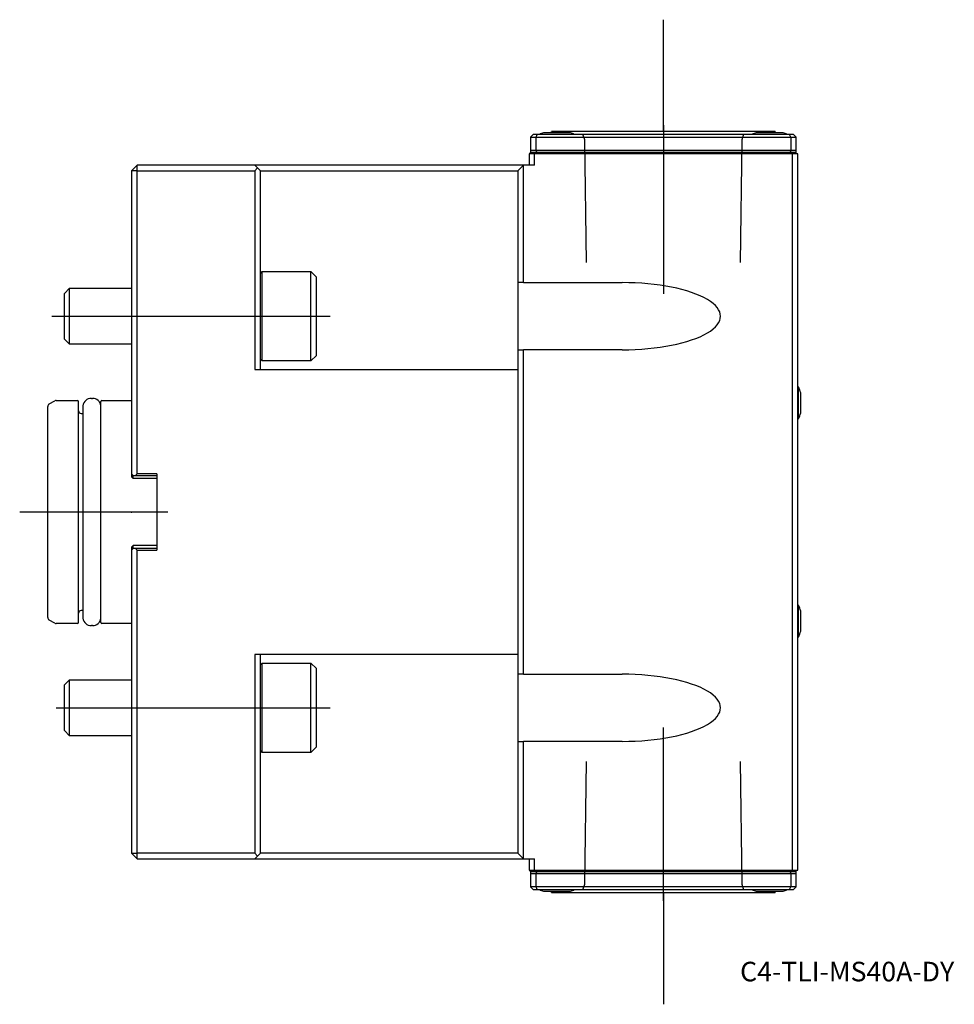
# Model space of a CAD drawing. Units: millimetres. Extents: x -20 to 147, y -88 to 88.
import ezdxf
from ezdxf.enums import TextEntityAlignment as Align
from ezdxf.lldxf.tags import DXFTag

# ---------------------------------------------------------------- set-up
doc = ezdxf.new("R2010")
doc.units = ezdxf.units.MM
for name, color, linetype in [('1', 4, 'Continuous'), ('4', 2, 'CENTER'), ('80', 6, 'Continuous'), ('81', 3, 'Continuous'), ('82', 3, 'Continuous'), ('SK1', 4, 'Continuous'), ('SK3', 1, 'DASHED2'), ('SK4', 2, 'CENTER'), ('SK6', 5, 'Continuous')]:
    doc.layers.add(name, color=color, linetype=linetype)
doc.styles.add('SEACAD_txt_shx', font='txt.shx')
tags = doc.linetypes.add('CENTER', pattern=[50.8, 31.75, -6.35, 6.35, -6.35]).pattern_tags.tags
tags[10:11] = [DXFTag(74, 4), DXFTag(75, 0), DXFTag(340, '0'), DXFTag(46, 0.0), DXFTag(50, 0.0), DXFTag(44, 0.0), DXFTag(45, 0.0)]
tags[8:9] = [DXFTag(74, 4), DXFTag(75, 0), DXFTag(340, '0'), DXFTag(46, 0.0), DXFTag(50, 0.0), DXFTag(44, 0.0), DXFTag(45, 0.0)]
tags[6:7] = [DXFTag(74, 4), DXFTag(75, 0), DXFTag(340, '0'), DXFTag(46, 0.0), DXFTag(50, 0.0), DXFTag(44, 0.0), DXFTag(45, 0.0)]
tags[4:5] = [DXFTag(74, 4), DXFTag(75, 0), DXFTag(340, '0'), DXFTag(46, 0.0), DXFTag(50, 0.0), DXFTag(44, 0.0), DXFTag(45, 0.0)]
tags = doc.linetypes.add('DASHED2', pattern=[9.525, 6.35, -3.175]).pattern_tags.tags
tags[6:7] = [DXFTag(74, 4), DXFTag(75, 0), DXFTag(340, '0'), DXFTag(46, 0.0), DXFTag(50, 0.0), DXFTag(44, 0.0), DXFTag(45, 0.0)]
tags[4:5] = [DXFTag(74, 4), DXFTag(75, 0), DXFTag(340, '0'), DXFTag(46, 0.0), DXFTag(50, 0.0), DXFTag(44, 0.0), DXFTag(45, 0.0)]

# ---------------------------------------------------------------- blocks, each defined once
blk = doc.blocks.new('SEANNOT_GROUP')
at = {"layer": 'SK6', "style": 'SEACAD_txt_shx'}
blk.add_text('C4-TLI-MS40A-DY', height=3.5, dxfattribs=at).set_placement((108.71, -80.4), align=Align.TOP_LEFT)

msp = doc.modelspace()

# ---------------------------------------------------------------- linework, layer by layer
at = {"layer": '1'}
for p, q in [((71.75, 67.5), (71.25, 67)), ((71.25, 67), (71.25, 64.6)), ((71.25, 67), (72.25, 67)), ((72.46, 67.5), (71.75, 67.5)), ((72.25, 67), (72.46, 67.5)), ((72.25, 64.6), (72.25, 67)), ((72.25, 67), (117.75, 67)), ((117.54, 67.5), (72.46, 67.5)), ((74.95, 67.78), (73.6, 67.78)), ((78.4, 67.75), (73.6, 67.75)), ((115, 68), (75, 68)), ((116.4, 67.78), (111.6, 67.78)), ((118.25, 67.5), (117.54, 67.5)), ((117.75, 67), (117.54, 67.5)), ((117.75, 67), (117.75, 64.6)), ((117.75, 67), (118.75, 67)), ((118.75, 67), (118.25, 67.5)), ((118.75, 64.6), (118.75, 67)), ((71, 64), (71, 62)), ((72, 64), (71, 64)), ((72.25, 64.6), (71.25, 64.6)), ((71.25, 64.6), (71.25, 64.3)), ((71.25, 64.2), (71.25, 64.3)), ((71.25, 64.3), (72.37, 64.3)), ((71.25, 64), (71.25, 64.2)), ((71.25, 64.2), (118.75, 64.2)), ((118, 64), (72, 64)), ((72, 62), (72, 64)), ((117.75, 64.6), (72.25, 64.6)), ((72.37, 64.3), (72.25, 64.6)), ((72.37, 64.3), (117.63, 64.3)), ((117.75, 64.6), (117.63, 64.3)), ((117.63, 64.3), (118.75, 64.3)), ((118.75, 64.6), (117.75, 64.6)), ((118, 64), (118, -64)), ((119, 64), (118, 64)), ((118.75, 64.3), (118.75, 64.6)), ((118.75, 64.2), (118.75, 64.3)), ((118.75, 64), (118.75, 64.2)), ((119, -64), (119, 64)), ((0, 61), (1, 62)), ((1, 61), (1, 62)), ((22, 62), (1, 62)), ((33.5, 62), (22, 62)), ((22, 62), (22.5, 61.5)), ((58.5, 62), (33.5, 62)), ((70, 62), (58.5, 62)), ((69, 61), (70, 62)), ((72, 62), (70, 62)), ((70, 41), (70, 62)), ((0, 61), (0, 6.8)), ((1, 61), (0, 61)), ((1, 61), (22, 61)), ((1, 6.8), (1, 61)), ((22.5, 61.5), (22, 61)), ((22, 61), (22, 25.5)), ((23, 61), (22.5, 61.5)), ((23, 61), (33.5, 61)), ((23, 38.12), (23, 61)), ((33.5, 61), (58.5, 61)), ((58.5, 61), (69, 61)), ((69, 61), (69, 41)), ((23, 42.66), (23.34, 43)), ((23.34, 27), (23.34, 43)), ((23.34, 43), (32, 43)), ((32, 27), (32, 43)), ((32, 43), (33, 42)), ((33, 28), (33, 42)), ((69, 41), (69, 29)), ((70, 41), (69, 41)), ((70, 41), (87.67, 41)), ((23, 31.88), (23, 38.12)), ((23, 25.5), (23, 31.88)), ((69, 29), (69, -29)), ((69, 29), (70, 29)), ((70, -29), (70, 29)), ((87.67, 29), (70, 29)), ((23.34, 27), (23, 27.34)), ((32, 27), (23.34, 27)), ((33, 28), (32, 27)), ((22, 25.5), (69, 25.5)), ((119, 22.35), (119.17, 22.35)), ((119.17, 16.65), (119.17, 22.35)), ((119.54, 17.7), (119.54, 21.3)), ((119.17, 16.65), (119, 16.65)), ((0, 6.8), (0, 6.3)), ((0.3, 6.5), (0, 6.8)), ((0, 6.3), (0.3, 6)), ((0.3, 6.5), (0.7, 6.5)), ((0.3, 6), (0.3, 6.5)), ((4.5, 6), (0.3, 6)), ((1, 6.8), (0.7, 6.5)), ((0.7, 6.5), (4.5, 6.5)), ((4.5, 6.8), (1, 6.8)), ((4.5, 6.8), (4.5, -6.8)), ((0.3, -6), (0, -6.3)), ((0, -6.3), (0, -6.8)), ((0, -6.8), (0.3, -6.5)), ((0, -6.8), (0, -61)), ((4.5, -6), (0.3, -6)), ((0.3, -6.5), (0.3, -6)), ((0.7, -6.5), (0.3, -6.5)), ((4.5, -6.5), (0.7, -6.5)), ((0.7, -6.5), (1, -6.8)), ((1, -61), (1, -6.8)), ((1, -6.8), (4.5, -6.8)), ((119, -16.65), (119.17, -16.65)), ((119.17, -22.35), (119.17, -16.65)), ((119.54, -21.3), (119.54, -17.7)), ((119.17, -22.35), (119, -22.35)), ((69, -25.5), (22, -25.5)), ((22, -25.5), (22, -61)), ((23, -31.88), (23, -25.5)), ((23, -27.34), (23.34, -27)), ((23.34, -43), (23.34, -27)), ((23.34, -27), (32, -27)), ((32, -43), (32, -27)), ((32, -27), (33, -28)), ((33, -42), (33, -28)), ((69, -29), (69, -41)), ((70, -29), (69, -29)), ((70, -29), (87.67, -29)), ((23, -38.12), (23, -31.88)), ((23, -61), (23, -38.12)), ((33, -42), (32, -43)), ((69, -41), (69, -61)), ((69, -41), (70, -41)), ((70, -62), (70, -41)), ((87.67, -41), (70, -41)), ((23.34, -43), (23, -42.66)), ((32, -43), (23.34, -43)), ((0, -61), (1, -61)), ((1, -62), (0, -61)), ((1, -62), (1, -61)), ((22, -61), (1, -61)), ((22, -61), (22.5, -61.5)), ((22.5, -61.5), (22, -62)), ((22.5, -61.5), (23, -61)), ((33.5, -61), (23, -61)), ((58.5, -61), (33.5, -61)), ((69, -61), (58.5, -61)), ((70, -62), (69, -61)), ((1, -62), (22, -62)), ((22, -62), (33.5, -62)), ((33.5, -62), (58.5, -62)), ((58.5, -62), (70, -62)), ((70, -62), (72, -62)), ((71, -62), (71, -64)), ((72, -64), (72, -62)), ((71, -64), (72, -64)), ((71.25, -64.2), (71.25, -64)), ((71.25, -64.3), (71.25, -64.2)), ((71.25, -64.2), (118.75, -64.2)), ((71.25, -64.3), (71.25, -64.6)), ((72.37, -64.3), (71.25, -64.3)), ((71.25, -64.6), (71.25, -67)), ((71.25, -64.6), (72.25, -64.6)), ((72, -64), (118, -64)), ((72.25, -64.6), (72.37, -64.3)), ((72.25, -64.6), (117.75, -64.6)), ((72.25, -67), (72.25, -64.6)), ((117.63, -64.3), (72.37, -64.3)), ((118.75, -64.3), (117.63, -64.3)), ((117.63, -64.3), (117.75, -64.6)), ((117.75, -64.6), (117.75, -67)), ((117.75, -64.6), (118.75, -64.6)), ((118, -64), (119, -64)), ((118.75, -64.2), (118.75, -64)), ((118.75, -64.3), (118.75, -64.2)), ((118.75, -64.6), (118.75, -64.3)), ((118.75, -67), (118.75, -64.6)), ((72.25, -67), (71.25, -67)), ((71.75, -67.5), (71.25, -67)), ((71.75, -67.5), (72.46, -67.5)), ((117.75, -67), (72.25, -67)), ((72.46, -67.5), (72.25, -67)), ((72.46, -67.5), (117.54, -67.5)), ((73.6, -67.78), (78.4, -67.78)), ((75, -68), (115, -68)), ((111.6, -67.78), (116.4, -67.78)), ((117.54, -67.5), (117.75, -67)), ((117.54, -67.5), (118.25, -67.5)), ((118.75, -67), (117.75, -67)), ((118.75, -67), (118.25, -67.5))]:
    msp.add_line(p, q, dxfattribs=at)
for centre, radius, start, end in [((76, 60.15), 8, 107.4576, 113.2285), ((76, 60.12), 8, 107.4576, 112.6776), ((74.5, 68), 0.5, 330, 0), ((76, 60.12), 8, 67.3224, 72.5424), ((114, 60.15), 8, 107.4576, 113.2285), ((115.5, 68), 0.5, 180, 206.1039), ((114, 60.15), 8, 66.7715, 72.5424), ((112.78, 19.5), 7, 14.9006, 24.0255), ((112.78, 19.5), 7, 335.9745, 345.0994), ((112.78, -19.5), 7, 14.9006, 24.0255), ((112.78, -19.5), 7, 335.9745, 345.0994), ((76, -60.15), 8, 246.7715, 252.5424), ((74.5, -68), 0.5, 0, 26.1039), ((76, -60.15), 8, 287.4576, 293.2285), ((114, -60.15), 8, 246.7715, 252.5424), ((115.5, -68), 0.5, 153.8961, 180), ((114, -60.15), 8, 287.4576, 293.2285)]:
    msp.add_arc(centre, radius, start, end, dxfattribs=at)
for centre in [(87.67, 35), (87.67, -35)]:
    msp.add_ellipse(centre, major_axis=(-17.54, 0), ratio=0.34202, start_param=1.570796, end_param=4.712389, dxfattribs=at)
at = {"layer": '4'}
for p, q in [((95, 69.12), (95, 42.8)), ((95, -69.49), (95, -43))]:
    msp.add_line(p, q, dxfattribs=at)
at = {"layer": '80'}
msp.add_line((0, 0), (-20, 0), dxfattribs=at)
msp.add_point((0, 0), dxfattribs=at)
at = {"layer": '81'}
msp.add_line((95, -68), (95, -88), dxfattribs=at)
msp.add_point((95, -68), dxfattribs=at)
at = {"layer": '82'}
msp.add_line((95, 68), (95, 88), dxfattribs=at)
msp.add_point((95, 68), dxfattribs=at)
at = {"layer": 'SK1'}
for p, q in [((-12, 39.08), (-11.08, 40)), ((-12, 30.92), (-12, 39.08)), ((-11.08, 30), (-11.08, 40)), ((-11.08, 40), (0, 40)), ((-11.08, 30), (-12, 30.92)), ((0, 30), (-11.08, 30)), ((-14.75, 19.31), (-13.75, 19.88)), ((-13.5, 19.95), (-9.7, 19.95)), ((-9.5, -19.75), (-9.5, 19.75)), ((-7.2, 20.3), (-7, 20.3)), ((-5.5, -19.75), (-5.5, 19.75)), ((-5.3, 19.95), (0, 19.95)), ((-15, -18.87), (-15, 18.87)), ((-9, 17.6), (-8.7, 17.6)), ((-8.7, 19), (-8.7, -19)), ((-8.7, -17.6), (-9, -17.6)), ((-13.75, -19.88), (-14.75, -19.31)), ((-9.7, -19.95), (-13.5, -19.95)), ((-7, -20.3), (-7.2, -20.3)), ((0, -19.95), (-5.3, -19.95)), ((-12, -30.92), (-11.08, -30)), ((-12, -39.08), (-12, -30.92)), ((-11.08, -40), (-11.08, -30)), ((-11.08, -30), (0, -30)), ((-11.08, -40), (-12, -39.08)), ((0, -40), (-11.08, -40))]:
    msp.add_line(p, q, dxfattribs=at)
for centre, radius, start, end in [((-13.5, 19.45), 0.5, 90, 120), ((-9.7, 19.75), 0.2, 0, 90), ((-7.2, 18.78), 1.52, 90, 171.8288), ((-7, 18.78), 1.52, 8.1712, 90), ((-5.3, 19.75), 0.2, 90, 180), ((-14.5, 18.87), 0.5, 120, 180), ((-9, 18.1), 0.5, 180, 270), ((-9, -18.1), 0.5, 90, 180), ((-14.5, -18.87), 0.5, 180, 240), ((-7.2, -18.78), 1.52, 188.1712, 270), ((-7, -18.78), 1.52, 270, 351.8288), ((-13.5, -19.45), 0.5, 240, 270), ((-9.7, -19.75), 0.2, 270, 0), ((-5.3, -19.75), 0.2, 180, 270)]:
    msp.add_arc(centre, radius, start, end, dxfattribs=at)
at = {"layer": 'SK3'}
for p, q in [((80.99, 66.55), (80.64, 67.51)), ((109.35, 67.51), (109.01, 66.55)), ((81.27, 44.6), (80.99, 66.55)), ((109.01, 66.55), (108.73, 44.6)), ((80.99, -66.55), (81.27, -44.6)), ((108.73, -44.6), (109.01, -66.55)), ((80.64, -67.51), (80.99, -66.55)), ((109.01, -66.55), (109.35, -67.51))]:
    msp.add_line(p, q, dxfattribs=at)
at = {"layer": 'SK4'}
for p, q in [((95, 69.12), (95, 38.97)), ((-14.24, 35), (35.47, 35)), ((6.49, 0), (-16.61, 0)), ((-13.48, -35), (35.47, -35)), ((95, -69.49), (95, -38.54))]:
    msp.add_line(p, q, dxfattribs=at)

# ---------------------------------------------------------------- block references
at = {"layer": 'SK6'}
msp.add_blockref('SEANNOT_GROUP', (0, 0), dxfattribs=at)

doc.saveas('drawing.dxf')
